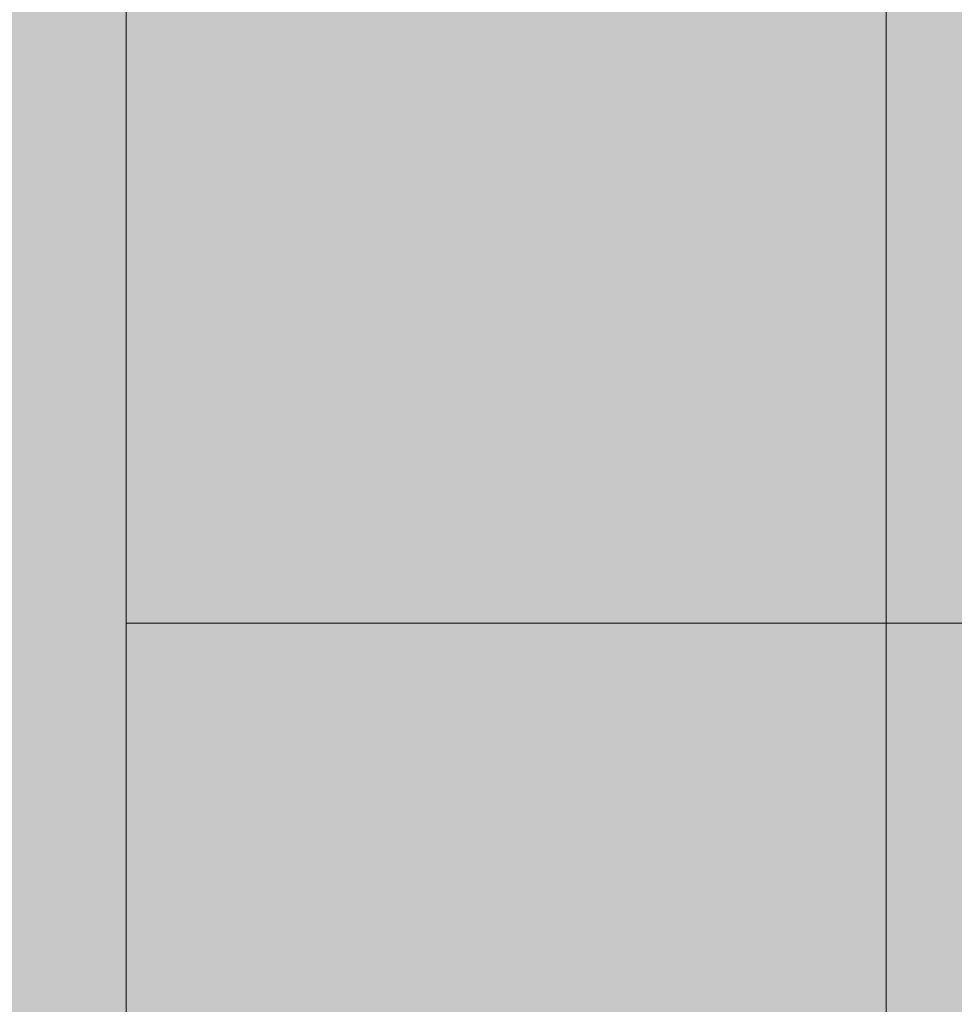
# Model space of a CAD drawing. Units: millimetres. Extents: x 408 to 16269, y -7299 to 1651.
# Drawn here: x 12389 to 12394, y -2606 to -2601 of the extents above; entities that cross this region are included whole.
import ezdxf

# ---------------------------------------------------------------- set-up
doc = ezdxf.new("R2010")
doc.units = ezdxf.units.MM
doc.header["$MEASUREMENT"] = 0
for name, color, linetype, lineweight in [('elevate - Level 25', 7, 'Continuous', 0), ('elevate - Level 26', 7, 'Continuous', 0), ('Level 8', 18, 'Continuous', 0)]:
    doc.layers.add(name, color=color, linetype=linetype, lineweight=lineweight)

# ---------------------------------------------------------------- blocks, each defined once
blk = doc.blocks.new('From Smart Solid_760')
at = {"layer": 'elevate - Level 25', "color": 156, "linetype": 'Continuous', "lineweight": 13}
for p, q in [((-15.8997, 342.5), (-15.8997, -342.5)), ((-15.8997, 342.5), (-15.8997, -342.5)), ((-15.8997, -342.5), (15.9003, -342.5)), ((-15.8997, -342.5), (15.9003, -342.5))]:
    blk.add_line(p, q, dxfattribs=at)
blk.add_point((-15.8997, -342.5), dxfattribs=at)
blk = doc.blocks.new('From Smart Solid_762')
at = {"layer": 'elevate - Level 26', "color": 7, "linetype": 'Continuous', "lineweight": 13}
for p, q in [((-15.8997, 2.5), (15.9003, 2.5)), ((-15.8997, -2.5), (-15.8997, 2.5)), ((-15.8997, 2.5), (15.9003, 2.5)), ((-15.8997, -2.5), (-15.8997, 2.5))]:
    blk.add_line(p, q, dxfattribs=at)
blk.add_point((-15.8997, 2.5), dxfattribs=at)
blk = doc.blocks.new('From Smart Solid_765')
at = {"layer": 'elevate - Level 25', "color": 156, "linetype": 'Continuous', "lineweight": 13}
for p, q in [((-15.8997, 342.5), (-15.8997, -342.5)), ((-15.8997, 342.5), (-15.8997, -342.5)), ((-15.8997, -342.5), (15.9003, -342.5)), ((-15.8997, -342.5), (15.9003, -342.5))]:
    blk.add_line(p, q, dxfattribs=at)
blk.add_point((-15.8997, -342.5), dxfattribs=at)
blk = doc.blocks.new('From Smart Solid_766')
at = {"layer": 'elevate - Level 26', "color": 7, "linetype": 'Continuous', "lineweight": 13}
for p, q in [((-15.8997, 2.5), (15.9003, 2.5)), ((-15.8997, -2.5), (-15.8997, 2.5)), ((-15.8997, 2.5), (15.9003, 2.5)), ((-15.8997, -2.5), (-15.8997, 2.5))]:
    blk.add_line(p, q, dxfattribs=at)
blk.add_point((-15.8997, 2.5), dxfattribs=at)
blk = doc.blocks.new('From Smart Solid_768')
at = {"layer": 'elevate - Level 25', "color": 156, "linetype": 'Continuous', "lineweight": 13}
for p, q in [((-4.3997, -347.5), (-4.3997, 347.5)), ((-4.3997, 347.5), (-4.3997, -347.5))]:
    blk.add_line(p, q, dxfattribs=at)
blk = doc.blocks.new('From Smart Solid_772')
at = {"layer": 'elevate - Level 26', "color": 253, "linetype": 'Continuous', "lineweight": 13}
for p, q in [((0.0003, -10), (0.0003, 10)), ((0.0003, 10), (0.0003, -10))]:
    blk.add_line(p, q, dxfattribs=at)
at = {"layer": 'elevate - Level 26', "color": 253, "linetype": 'Continuous', "lineweight": 13, "extrusion": (0, 0, -1)}
blk.add_arc((-0.0003, 0), 10, 270, 90, dxfattribs=at)
at = {"layer": 'elevate - Level 26', "color": 253, "linetype": 'Continuous', "lineweight": 13}
blk.add_arc((0.0003, 0), 10, 270, 90, dxfattribs=at)
blk = doc.blocks.new('From Smart Solid_773')
at = {"layer": 'elevate - Level 26', "color": 253, "linetype": 'Continuous', "lineweight": 13}
for p, q in [((0.0003, -10), (0.0003, 10)), ((0.0003, 10), (0.0003, -10))]:
    blk.add_line(p, q, dxfattribs=at)
at = {"layer": 'elevate - Level 26', "color": 253, "linetype": 'Continuous', "lineweight": 13, "extrusion": (0, 0, -1)}
blk.add_arc((-0.0003, 0), 10, 270, 90, dxfattribs=at)
at = {"layer": 'elevate - Level 26', "color": 253, "linetype": 'Continuous', "lineweight": 13}
blk.add_arc((0.0003, 0), 10, 270, 90, dxfattribs=at)
blk = doc.blocks.new('From Smart Solid_774')
at = {"layer": 'elevate - Level 26', "color": 253, "linetype": 'Continuous', "lineweight": 13}
for p, q in [((0.0003, -10), (0.0003, 10)), ((0.0003, 10), (0.0003, -10))]:
    blk.add_line(p, q, dxfattribs=at)
at = {"layer": 'elevate - Level 26', "color": 253, "linetype": 'Continuous', "lineweight": 13, "extrusion": (0, 0, -1)}
blk.add_arc((-0.0003, 0), 10, 270, 90, dxfattribs=at)
at = {"layer": 'elevate - Level 26', "color": 253, "linetype": 'Continuous', "lineweight": 13}
blk.add_arc((0.0003, 0), 10, 270, 90, dxfattribs=at)
blk = doc.blocks.new('From Smart Solid_775')
at = {"layer": 'elevate - Level 26', "color": 253, "linetype": 'Continuous', "lineweight": 13}
for p, q in [((0.0003, -10), (0.0003, 10)), ((0.0003, 10), (0.0003, -10))]:
    blk.add_line(p, q, dxfattribs=at)
at = {"layer": 'elevate - Level 26', "color": 253, "linetype": 'Continuous', "lineweight": 13, "extrusion": (0, 0, -1)}
blk.add_arc((-0.0003, 0), 10, 270, 90, dxfattribs=at)
at = {"layer": 'elevate - Level 26', "color": 253, "linetype": 'Continuous', "lineweight": 13}
blk.add_arc((0.0003, 0), 10, 270, 90, dxfattribs=at)
blk = doc.blocks.new('From Smart Solid_776')
at = {"layer": 'elevate - Level 26', "color": 253, "linetype": 'Continuous', "lineweight": 13}
for p, q in [((0.0003, -10), (0.0003, 10)), ((0.0003, 10), (0.0003, -10))]:
    blk.add_line(p, q, dxfattribs=at)
at = {"layer": 'elevate - Level 26', "color": 253, "linetype": 'Continuous', "lineweight": 13, "extrusion": (0, 0, -1)}
blk.add_arc((-0.0003, 0), 10, 270, 90, dxfattribs=at)
at = {"layer": 'elevate - Level 26', "color": 253, "linetype": 'Continuous', "lineweight": 13}
blk.add_arc((0.0003, 0), 10, 270, 90, dxfattribs=at)
blk = doc.blocks.new('elevate_10')
at = {"layer": 'elevate - Level 25', "color": 156, "linetype": 'Continuous', "lineweight": 13}
for name, p in [('From Smart Solid_768', (12398.1595, -2261.6145)), ('From Smart Solid_760', (12405.6595, -2261.6145)), ('From Smart Solid_765', (12405.6595, -2261.6145))]:
    blk.add_blockref(name, p, dxfattribs=at)
at = {"layer": 'elevate - Level 26', "color": 253, "linetype": 'Continuous', "lineweight": 13}
for name in ['From Smart Solid_772', 'From Smart Solid_773', 'From Smart Solid_774', 'From Smart Solid_775', 'From Smart Solid_776']:
    blk.add_blockref(name, (12393.7595, -2599.6145), dxfattribs=at)
at = {"layer": 'elevate - Level 26', "color": 7, "linetype": 'Continuous', "lineweight": 13}
for name in ['From Smart Solid_762', 'From Smart Solid_766']:
    blk.add_blockref(name, (12405.6595, -2606.6145), dxfattribs=at)

msp = doc.modelspace()

# ---------------------------------------------------------------- linework, layer by layer
at = {"layer": 'Level 8', "color": 98, "linetype": 'Continuous', "lineweight": 0, "extrusion": (0, 0, -1)}
msp.add_solid([(-6919.4677, 1651.0945), (-15919.4677, 1651.0945), (-6919.4677, -6948.9055), (-15919.4677, -6948.9055)], dxfattribs=at)

# ---------------------------------------------------------------- block references
at = {"layer": 'Level 8', "color": 7, "linetype": 'Continuous', "lineweight": 0}
msp.add_blockref('elevate_10', (0, 0), dxfattribs=at)

doc.saveas('drawing.dxf')
